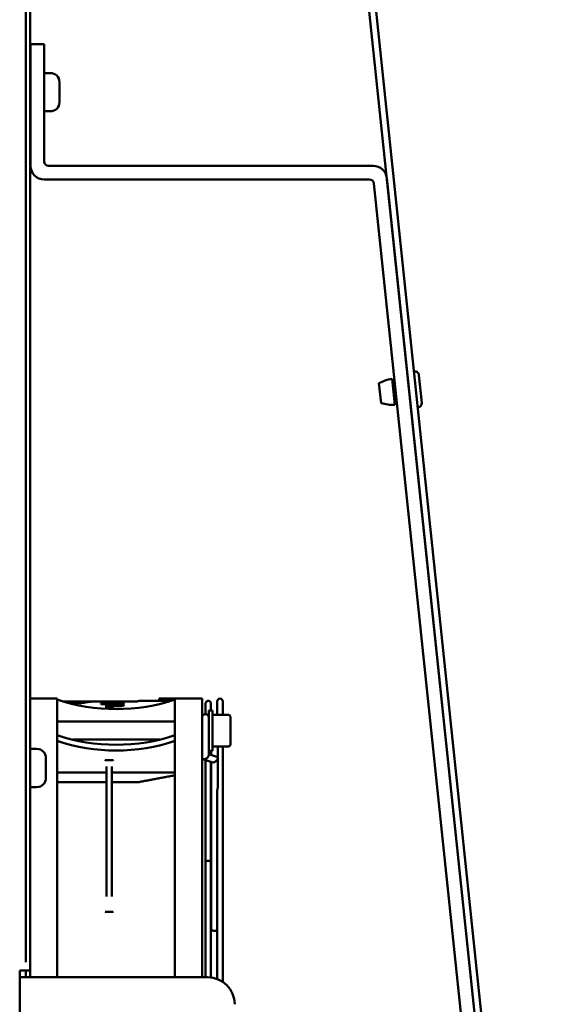
# Model space of a CAD drawing. Units: millimetres. Extents: x 0 to 2970, y 0 to 2100.
# Drawn here: x 1815 to 1934, y 1578 to 1796 of the extents above; entities that cross this region are included whole.
import ezdxf

# ---------------------------------------------------------------- set-up
doc = ezdxf.new("R2010")
doc.units = ezdxf.units.MM
doc.header["$LTSCALE"] = 5
doc.layers.add('Sichtbar (ISO)', color=7, linetype='Continuous', lineweight=50)

msp = doc.modelspace()

# ---------------------------------------------------------------- linework, layer by layer
at = {"layer": 'Sichtbar (ISO)'}
for p, q in [((1890.225, 1824.985), (1932.411, 1423.62)), ((1933.902, 1423.777), (1891.717, 1825.142)), ((1817.761, 1587.205), (1817.761, 1817.148)), ((1816.761, 1587.205), (1816.761, 1813.548)), ((1817.865, 1787.781), (1817.865, 1790.781)), ((1820.865, 1790.781), (1817.865, 1790.781)), ((1820.865, 1790.781), (1820.865, 1787.781)), ((1817.865, 1763.781), (1817.865, 1787.781)), ((1820.865, 1787.781), (1820.865, 1764.781)), ((1822.261, 1784.398), (1820.865, 1784.398)), ((1817.865, 1782.648), (1817.761, 1782.648)), ((1824.261, 1782.398), (1824.261, 1781.719)), ((1824.261, 1781.719), (1824.261, 1779.539)), ((1824.261, 1779.539), (1824.261, 1778.537)), ((1817.865, 1777.648), (1817.761, 1777.648)), ((1824.261, 1778.537), (1824.261, 1777.967)), ((1824.261, 1777.967), (1824.261, 1777.898)), ((1822.261, 1775.898), (1820.865, 1775.898)), ((1821.865, 1763.781), (1893.957, 1763.781)), ((1893.057, 1760.781), (1820.865, 1760.781)), ((1922.745, 1486.885), (1894.051, 1759.885)), ((1896.941, 1761.094), (1925.844, 1486.094)), ((1903.061, 1718.166), (1902.962, 1718.156)), ((1895.194, 1715.529), (1895.654, 1711.153)), ((1898.106, 1716.519), (1898.708, 1710.791)), ((1898.696, 1715.696), (1898.198, 1715.644)), ((1904.051, 1717.365), (1904.699, 1711.199)), ((1899.114, 1711.718), (1898.616, 1711.666)), ((1903.898, 1710.21), (1903.798, 1710.199)), ((1823.761, 1645.548), (1818.061, 1645.548)), ((1823.761, 1645.548), (1823.761, 1638.548)), ((1849.911, 1645.548), (1846.411, 1645.548)), ((1846.411, 1645.048), (1846.411, 1645.548)), ((1849.911, 1645.548), (1849.911, 1638.548)), ((1855.911, 1645.548), (1849.911, 1645.548)), ((1855.911, 1645.548), (1855.911, 1638.548)), ((1828.286, 1644.948), (1825, 1644.948)), ((1826.602, 1644.842), (1828.286, 1644.842)), ((1827.971, 1644.652), (1828.286, 1644.652)), ((1828.286, 1644.948), (1828.286, 1644.842)), ((1828.286, 1644.946), (1829.536, 1644.946)), ((1828.286, 1644.652), (1828.286, 1644.842)), ((1829.536, 1644.758), (1828.286, 1644.758)), ((1829.536, 1644.948), (1829.536, 1644.842)), ((1834.682, 1644.948), (1829.536, 1644.948)), ((1829.536, 1644.842), (1831.221, 1644.842)), ((1829.536, 1644.652), (1829.536, 1644.842)), ((1829.536, 1644.652), (1829.851, 1644.652)), ((1833.449, 1644.439), (1833.449, 1644.327)), ((1835.048, 1644.439), (1833.449, 1644.439)), ((1833.449, 1644.327), (1838.476, 1644.327)), ((1834.481, 1643.677), (1836.141, 1643.677)), ((1834.673, 1644.947), (1834.673, 1644.938)), ((1834.673, 1644.947), (1835.116, 1644.947)), ((1839.699, 1644.938), (1834.673, 1644.938)), ((1835.074, 1644.742), (1834.673, 1644.742)), ((1834.673, 1644.671), (1834.673, 1644.742)), ((1834.673, 1644.671), (1838.457, 1644.671)), ((1835.048, 1644.439), (1835.048, 1644.327)), ((1835.074, 1644.742), (1835.074, 1644.671)), ((1835.116, 1644.947), (1835.116, 1644.938)), ((1835.119, 1644.85), (1835.189, 1644.851)), ((1835.189, 1644.851), (1835.189, 1644.671)), ((1835.248, 1644.087), (1835.248, 1643.896)), ((1835.322, 1644.779), (1835.322, 1644.671)), ((1835.323, 1644.948), (1835.323, 1644.938)), ((1835.323, 1644.495), (1835.323, 1644.327)), ((1835.324, 1644.878), (1835.324, 1644.781)), ((1837.803, 1644.948), (1835.346, 1644.948)), ((1838.457, 1644.921), (1835.724, 1644.921)), ((1835.76, 1644.891), (1838.457, 1644.891)), ((1835.76, 1644.802), (1838.457, 1644.802)), ((1835.941, 1644.155), (1836.144, 1644.156)), ((1838.457, 1644.853), (1835.972, 1644.853)), ((1838.457, 1644.745), (1835.972, 1644.745)), ((1835.992, 1644.012), (1836.144, 1644.012)), ((1836.144, 1644.012), (1836.144, 1643.862)), ((1836.328, 1644.636), (1836.584, 1644.637)), ((1836.416, 1644.947), (1836.715, 1644.947)), ((1836.434, 1644.548), (1836.733, 1644.548)), ((1836.733, 1644.439), (1836.434, 1644.439)), ((1836.718, 1644.281), (1836.508, 1644.281)), ((1836.718, 1644.089), (1836.508, 1644.089)), ((1836.546, 1643.861), (1836.723, 1643.861)), ((1836.718, 1644.281), (1836.718, 1644.012)), ((1836.718, 1644.012), (1837.106, 1644.012)), ((1836.718, 1644.012), (1836.718, 1643.861)), ((1837.507, 1644.269), (1837.196, 1644.271)), ((1837.279, 1644.155), (1837.196, 1644.157)), ((1837.826, 1644.948), (1837.826, 1644.938)), ((1837.826, 1644.495), (1837.826, 1644.327)), ((1837.899, 1644.077), (1837.899, 1643.892)), ((1838.476, 1644.434), (1838.033, 1644.434)), ((1838.033, 1644.434), (1838.033, 1644.327)), ((1838.101, 1644.947), (1839.699, 1644.947)), ((1838.101, 1644.947), (1838.101, 1644.938)), ((1838.457, 1644.921), (1838.457, 1644.891)), ((1838.457, 1644.853), (1838.457, 1644.802)), ((1838.457, 1644.745), (1838.457, 1644.671)), ((1841.608, 1644.948), (1838.462, 1644.948)), ((1838.476, 1644.434), (1838.476, 1644.327)), ((1839.699, 1644.947), (1839.699, 1644.938)), ((1841.686, 1644.958), (1841.984, 1645.038)), ((1856.701, 1644.448), (1856.701, 1642.097)), ((1857.901, 1642.948), (1857.901, 1644.448)), ((1859.311, 1644.948), (1859.311, 1641.948)), ((1860.511, 1641.948), (1860.511, 1644.948)), ((1857.411, 1633.948), (1857.411, 1642.948)), ((1858.211, 1642.948), (1857.411, 1642.948)), ((1858.211, 1633.948), (1858.211, 1642.948)), ((1861.811, 1641.948), (1858.211, 1641.948)), ((1862.211, 1641.548), (1862.211, 1635.348)), ((1849.911, 1640.448), (1823.761, 1640.448)), ((1823.761, 1638.548), (1823.761, 1583.705)), ((1849.911, 1583.705), (1849.911, 1638.548)), ((1855.911, 1583.705), (1855.911, 1638.548)), ((1846.54, 1636.448), (1827.133, 1636.448)), ((1861.811, 1634.948), (1858.211, 1634.948)), ((1859.411, 1632.337), (1859.411, 1634.948)), ((1860.511, 1582.682), (1860.511, 1634.948)), ((1819.261, 1634.398), (1817.761, 1634.398)), ((1857.411, 1633.948), (1857.411, 1633.045)), ((1858.211, 1633.948), (1857.411, 1633.948)), ((1857.411, 1633.247), (1859.22, 1632.607)), ((1857.901, 1633.074), (1857.901, 1633.948)), ((1857.911, 1633.07), (1857.911, 1633.948)), ((1821.261, 1632.398), (1821.261, 1631.965)), ((1821.261, 1631.965), (1821.261, 1629.908)), ((1834.539, 1631.88), (1836.084, 1631.88)), ((1834.711, 1630.478), (1834.711, 1618.749)), ((1835.911, 1630.478), (1835.911, 1618.749)), ((1856.102, 1632.119), (1858.102, 1631.412)), ((1856.701, 1631.907), (1856.701, 1609.411)), ((1857.901, 1609.411), (1857.901, 1631.483)), ((1857.911, 1631.479), (1857.911, 1594.533)), ((1859.411, 1632.337), (1859.411, 1625.83)), ((1821.261, 1629.908), (1821.261, 1628.821)), ((1821.261, 1628.821), (1821.261, 1628.09)), ((1821.261, 1628.09), (1821.261, 1627.898)), ((1823.761, 1629.185), (1834.411, 1629.185)), ((1836.211, 1629.185), (1849.911, 1629.185)), ((1819.261, 1625.898), (1817.761, 1625.898)), ((1824.061, 1626.983), (1834.411, 1626.983)), ((1836.211, 1626.983), (1841.608, 1626.983)), ((1859.311, 1625.317), (1859.311, 1583.306)), ((1834.711, 1618.749), (1834.711, 1601.657)), ((1835.911, 1618.749), (1835.911, 1601.657)), ((1856.701, 1609.411), (1856.701, 1583.705)), ((1857.901, 1609.411), (1857.901, 1583.659)), ((1836.141, 1598.215), (1834.481, 1598.215)), ((1816.761, 1587.065), (1816.761, 1587.205)), ((1817.761, 1587.205), (1817.761, 1585.205)), ((1817.433, 1585.205), (1815.433, 1585.205)), ((1815.433, 1537.205), (1815.433, 1585.205)), ((1816.761, 1583.705), (1816.761, 1585.205)), ((1817.433, 1585.268), (1817.433, 1585.205)), ((1817.433, 1585.205), (1817.761, 1585.205)), ((1817.761, 1585.205), (1817.761, 1583.705)), ((1815.433, 1583.705), (1857.161, 1583.705))]:
    msp.add_line(p, q, dxfattribs=at)
for centre, radius, start, end in [((1822.261, 1782.398), 2, 0, 90), ((1822.261, 1777.898), 2, 270, 0), ((1820.865, 1763.781), 3, 180, 270), ((1821.865, 1764.781), 1, 180, 270), ((1893.957, 1760.781), 3, 6, 90), ((1893.057, 1759.781), 1, 6, 90), ((1903.155, 1717.271), 0.9, 6, 96), ((1899.176, 1708.591), 8, 97.68675, 119.85573), ((1898.107, 1718.768), 8, 252.14427, 274.31325), ((1903.804, 1711.105), 0.9, 276, 6), ((1818.061, 1645.248), 0.3, 90, 180), ((1859.911, 1644.948), 0.6, 0, 180), ((1841.608, 1645.248), 0.3, 270, 285), ((1856.661, 1641.348), 0.75, 0, 180), ((1861.811, 1641.548), 0.4, 0, 90), ((1861.811, 1635.348), 0.4, 270, 0), ((1819.261, 1632.398), 2, 0, 90), ((1819.261, 1627.898), 2, 270, 0), ((1857.161, 1577.705), 6, 0, 90)]:
    msp.add_arc(centre, radius, start, end, dxfattribs=at)
for centre, major_axis, ratio, start_param, end_param in [((1836.836, 1664.44), (30, 0), 0.7071068, 4.261425, 5.1633529), ((1824.565, 1586.016), (-0.003, -58.932), 0.5771971, 3.0135464, 3.081754), ((1833.258, 1586.016), (-0.003, 58.932), 0.577197, 0.0598386, 0.1280462), ((1834.651, 1613.178), (0.05, 31.769), 0.0660671, 0.0567521, 0.0589978), ((1834.461, 1586.048), (0, 58.9), 0.0284839, 6.2125212, 6.2136032), ((1834.822, 1609.17), (0.158, 35.776), 0.0733047, 0.1508189, 0.1534833), ((1834.334, 1609.341), (0.16, -35.606), 0.0734723, 2.9850692, 2.9877407), ((1834.244, 1609.174), (0.221, -35.769), 0.0706904, 2.9182115, 2.922585), ((1876.976, 1488.141), (-145.944, 97.371), 0.842207, 5.4771255, 5.4778621), ((1829.597, 1586.048), (65.611, 0), 0.8977166, 1.4872195, 1.4881716), ((1829.455, 1586.048), (100.253, 0), 0.5875133, 1.5135702, 1.5142993), ((1835.864, 1644.115), (-0.616, -0.029), 0.2030053, 6.1987383, 6.364113), ((1835.334, 1586.048), (0, -58.9), 0.0763221, 3.1430061, 3.1441063), ((1835.898, 1586.048), (0, 58.9), 0.0790264, 0.1229269, 0.1240355), ((1834.747, 1586.048), (0, 58.9), 0.0790264, 6.158041, 6.1591498), ((1799.997, 1586.048), (187.333, 0), 0.3144127, 1.3802454, 1.381079), ((1836.14, 1586.047), (0, 58.9), 0.000414, 6.1046533, 6.1190739), ((1837.195, 1586.047), (0, 58.9), 0.0000627, 6.1191437, 6.1314995), ((1837.815, 1586.048), (0, -58.9), 0.0790264, 3.139079, 3.1401792), ((1837.27, 1586.048), (0, 58.9), 0.0763221, 6.1591498, 6.1602584), ((1838.383, 1586.048), (0, 58.9), 0.0763221, 0.1240355, 0.1251443), ((1861.364, 1586.048), (-124.506, 0), 0.4730705, 4.9007486, 4.9018956), ((1823.791, 1563.526), (-30.343, -76.467), 0.9219519, 3.3578996, 3.3589959), ((1837.491, 1639.549), (-17.724, 2.532), 0.2537477, 4.7032141, 4.7078777), ((1838.929, 1609.135), (0.236, 35.808), 0.075247, 0.2197898, 0.224432), ((1838.327, 1609.299), (0.16, -35.648), 0.073842, 2.9878274, 2.9904966), ((1838.816, 1609.415), (0.161, 35.532), 0.0739568, 0.1540171, 0.1566914), ((1838.317, 1609.115), (0.161, -35.829), 0.0527297, 2.9220741, 2.9251512), ((1836.836, 1656.521), (-30, 0), 0.7071068, 1.1198324, 2.0217603), ((1836.836, 1655.248), (-30, 0), 0.7071068, 1.1198324, 2.0217603), ((1856.661, 1632.717), (-0.701, -0.495), 0.5401815, 1.2059325, 2.7767288), ((1858.661, 1632.01), (-0.701, -0.495), 0.5401815, 1.2059325, 3.5064565), ((1856.661, 1632.717), (-0.701, -0.495), 0.5401815, 5.9183215, 7.4891178), ((1858.661, 1632.01), (-0.701, -0.495), 0.5401815, 0.3648638, 1.2059325), ((1834.411, 1628.762), (0, 0.422), 0.7101921, 4.712389, 6.2831853), ((1836.211, 1628.762), (0, 0.422), 0.7101921, 0, 1.5707963), ((1841.608, 1627.195), (-0.3, 0), 0.7070726, 1.5707906, 1.8326261), ((1858.661, 1594.533), (-0.75, 0), 0.7071068, 0, 2.6192778)]:
    msp.add_ellipse(centre, major_axis=major_axis, ratio=ratio, start_param=start_param, end_param=end_param, dxfattribs=at)
for points, knots in [([(1823.761, 1645.434), (1823.761, 1645.415), (1823.763, 1645.395), (1823.769, 1645.364), (1823.772, 1645.353), (1823.776, 1645.343)], [0, 0, 0, 0, 0.0059393034, 0.0059393034, 0.0092825066, 0.0092825066, 0.0092825066, 0.0092825066]), ([(1834.481, 1643.677), (1834.466, 1643.677), (1834.452, 1643.677), (1834.435, 1643.675), (1834.429, 1643.675), (1834.422, 1643.674), (1834.42, 1643.674), (1834.417, 1643.673), (1834.416, 1643.673), (1834.413, 1643.672), (1834.412, 1643.672), (1834.411, 1643.672), (1834.411, 1643.672), (1834.411, 1643.672)], [-0.0009770719, -0.0009770719, -0.0009770719, -0.0009770719, -0.0004853683, -0.0004853683, -0.0002553153, -0.0002553153, -0.0001460275, -0.0001460275, -0.0000910474, -0.0000910474, 0, 0, 0.0000321204, 0.0000321204, 0.0000321204, 0.0000321204]), ([(1834.986, 1644.236), (1834.914, 1644.229), (1834.852, 1644.22), (1834.748, 1644.2), (1834.705, 1644.188), (1834.636, 1644.163), (1834.61, 1644.149), (1834.579, 1644.121), (1834.573, 1644.107), (1834.577, 1644.092)], [0, 0, 0, 0, 0.0249823, 0.0249823, 0.05021856, 0.05021856, 0.07625211, 0.07625211, 0.10131109, 0.10131109, 0.10131109, 0.10131109]), ([(1835.116, 1644.854), (1834.98, 1644.858), (1834.841, 1644.865), (1834.689, 1644.875), (1834.646, 1644.878), (1834.602, 1644.884), (1834.592, 1644.886), (1834.578, 1644.889), (1834.575, 1644.891), (1834.577, 1644.893)], [-0.099517725, -0.099517725, -0.099517725, -0.099517725, -0.048554916, -0.048554916, -0.023791626, -0.023791626, -0.011841504, -0.011841504, 0, 0, 0, 0]), ([(1835.119, 1644.85), (1835.045, 1644.849), (1834.974, 1644.847), (1834.847, 1644.841), (1834.787, 1644.838), (1834.688, 1644.83), (1834.646, 1644.825), (1834.591, 1644.816), (1834.575, 1644.81), (1834.577, 1644.805)], [0, 0, 0, 0, 0.02314123, 0.02314123, 0.047285796, 0.047285796, 0.071419177, 0.071419177, 0.094288121, 0.094288121, 0.094288121, 0.094288121]), ([(1835.012, 1644.747), (1834.906, 1644.755), (1834.802, 1644.763), (1834.682, 1644.777), (1834.646, 1644.781), (1834.596, 1644.791), (1834.581, 1644.796), (1834.579, 1644.801)], [-0.084336431, -0.084336431, -0.084336431, -0.084336431, -0.041851581, -0.041851581, -0.020704589, -0.020704589, 0, 0, 0, 0]), ([(1835.724, 1644.921), (1835.613, 1644.921), (1835.487, 1644.921), (1835.236, 1644.919), (1835.109, 1644.918), (1834.88, 1644.914), (1834.779, 1644.911), (1834.67, 1644.907), (1834.64, 1644.905), (1834.597, 1644.901), (1834.584, 1644.899), (1834.582, 1644.897)], [0, 0, 0, 0, 0.03340757, 0.03340757, 0.0664454, 0.0664454, 0.09948339, 0.09948339, 0.11553388, 0.11553388, 0.13143451, 0.13143451, 0.13143451, 0.13143451]), ([(1836.328, 1644.636), (1836.009, 1644.636), (1835.591, 1644.631), (1835.086, 1644.611), (1834.923, 1644.603), (1834.737, 1644.584), (1834.684, 1644.577), (1834.628, 1644.565), (1834.613, 1644.56), (1834.593, 1644.552), (1834.586, 1644.547), (1834.584, 1644.542)], [0, 0, 0, 0, 0.0957212, 0.0957212, 0.13914395, 0.13914395, 0.16073511, 0.16073511, 0.1709703, 0.1709703, 0.18129535, 0.18129535, 0.18129535, 0.18129535]), ([(1835.048, 1644.439), (1834.986, 1644.443), (1834.925, 1644.448), (1834.816, 1644.458), (1834.767, 1644.464), (1834.685, 1644.476), (1834.651, 1644.483), (1834.602, 1644.498), (1834.588, 1644.505), (1834.584, 1644.513)], [-0.079090068, -0.079090068, -0.079090068, -0.079090068, -0.058014074, -0.058014074, -0.038487693, -0.038487693, -0.019408297, -0.019408297, 0, 0, 0, 0]), ([(1835.324, 1643.891), (1835.226, 1643.897), (1835.133, 1643.906), (1834.966, 1643.929), (1834.89, 1643.943), (1834.758, 1643.973), (1834.701, 1643.989), (1834.62, 1644.023), (1834.594, 1644.041), (1834.588, 1644.058)], [-0.12408828, -0.12408828, -0.12408828, -0.12408828, -0.0931308, -0.0931308, -0.06203048, -0.06203048, -0.03024395, -0.03024395, 0, 0, 0, 0]), ([(1835.116, 1644.947), (1835.045, 1644.947), (1834.976, 1644.947), (1834.851, 1644.947), (1834.795, 1644.948), (1834.723, 1644.948), (1834.702, 1644.948), (1834.682, 1644.948)], [0, 0, 0, 0, 0.02325251, 0.02325251, 0.044737516, 0.044737516, 0.055178317, 0.055178317, 0.055178317, 0.055178317]), ([(1834.986, 1644.043), (1834.914, 1644.037), (1834.852, 1644.028), (1834.761, 1644.01), (1834.727, 1644.001), (1834.698, 1643.992)], [0, 0, 0, 0, 0.024985609, 0.024985609, 0.043846913, 0.043846913, 0.043846913, 0.043846913]), ([(1835.323, 1644.429), (1835.296, 1644.428), (1835.269, 1644.427), (1835.178, 1644.424), (1835.112, 1644.421), (1835.048, 1644.417)], [0.088560648, 0.088560648, 0.088560648, 0.088560648, 0.095721542, 0.095721542, 0.113666154, 0.113666154, 0.113666154, 0.113666154]), ([(1836.508, 1644.281), (1836.271, 1644.281), (1836.022, 1644.282), (1835.661, 1644.276), (1835.541, 1644.273), (1835.313, 1644.263), (1835.206, 1644.256), (1835.105, 1644.247)], [0, 0, 0, 0, 0.07105238, 0.07105238, 0.10655308, 0.10655308, 0.14083273, 0.14083273, 0.14083273, 0.14083273]), ([(1835.941, 1644.155), (1835.812, 1644.155), (1835.643, 1644.151), (1835.442, 1644.138), (1835.379, 1644.132), (1835.308, 1644.121), (1835.288, 1644.117), (1835.26, 1644.107), (1835.252, 1644.102), (1835.25, 1644.096)], [0, 0, 0, 0, 0.038849608, 0.038849608, 0.056220292, 0.056220292, 0.064595685, 0.064595685, 0.072895308, 0.072895308, 0.072895308, 0.072895308]), ([(1835.992, 1644.012), (1835.854, 1644.012), (1835.674, 1644.016), (1835.459, 1644.03), (1835.391, 1644.036), (1835.315, 1644.049), (1835.293, 1644.054), (1835.262, 1644.064), (1835.253, 1644.07), (1835.251, 1644.076)], [-0.089582883, -0.089582883, -0.089582883, -0.089582883, -0.041887803, -0.041887803, -0.020512154, -0.020512154, -0.010197101, -0.010197101, 0, 0, 0, 0]), ([(1835.76, 1644.802), (1835.715, 1644.802), (1835.664, 1644.802), (1835.564, 1644.799), (1835.514, 1644.798), (1835.426, 1644.794), (1835.388, 1644.791), (1835.349, 1644.787), (1835.338, 1644.785), (1835.324, 1644.782), (1835.321, 1644.78), (1835.323, 1644.779)], [-0.055718682, -0.055718682, -0.055718682, -0.055718682, -0.041654444, -0.041654444, -0.027689727, -0.027689727, -0.013603917, -0.013603917, -0.006744982, -0.006744982, 0, 0, 0, 0]), ([(1835.972, 1644.853), (1835.907, 1644.853), (1835.833, 1644.854), (1835.684, 1644.857), (1835.611, 1644.859), (1835.48, 1644.864), (1835.423, 1644.867), (1835.364, 1644.871), (1835.348, 1644.872), (1835.328, 1644.876), (1835.323, 1644.877), (1835.325, 1644.879)], [0, 0, 0, 0, 0.019655476, 0.019655476, 0.039310958, 0.039310958, 0.059240641, 0.059240641, 0.068883546, 0.068883546, 0.078238904, 0.078238904, 0.078238904, 0.078238904]), ([(1835.972, 1644.745), (1835.91, 1644.745), (1835.839, 1644.746), (1835.695, 1644.75), (1835.623, 1644.752), (1835.493, 1644.758), (1835.436, 1644.762), (1835.374, 1644.768), (1835.356, 1644.77), (1835.332, 1644.774), (1835.324, 1644.776), (1835.323, 1644.779)], [0, 0, 0, 0, 0.018716307, 0.018716307, 0.03729205, 0.03729205, 0.056191994, 0.056191994, 0.065344699, 0.065344699, 0.074220446, 0.074220446, 0.074220446, 0.074220446]), ([(1835.76, 1644.891), (1835.718, 1644.891), (1835.67, 1644.891), (1835.574, 1644.89), (1835.526, 1644.889), (1835.439, 1644.887), (1835.4, 1644.886), (1835.359, 1644.883), (1835.347, 1644.883), (1835.33, 1644.881), (1835.326, 1644.88), (1835.325, 1644.879)], [-0.051493679, -0.051493679, -0.051493679, -0.051493679, -0.038414606, -0.038414606, -0.025456525, -0.025456525, -0.012550573, -0.012550573, -0.00625806, -0.00625806, 0, 0, 0, 0]), ([(1836.416, 1644.947), (1836.228, 1644.947), (1835.969, 1644.947), (1835.649, 1644.947), (1835.549, 1644.947), (1835.434, 1644.948), (1835.401, 1644.948), (1835.362, 1644.948), (1835.351, 1644.948), (1835.334, 1644.948), (1835.329, 1644.948), (1835.328, 1644.948)], [-0.11494346, -0.11494346, -0.11494346, -0.11494346, -0.05614434, -0.05614434, -0.02846415, -0.02846415, -0.01491084, -0.01491084, -0.00767742, -0.00767742, 0, 0, 0, 0]), ([(1836.434, 1644.548), (1836.243, 1644.548), (1835.981, 1644.549), (1835.657, 1644.541), (1835.557, 1644.538), (1835.44, 1644.529), (1835.405, 1644.525), (1835.364, 1644.518), (1835.352, 1644.516), (1835.335, 1644.51), (1835.33, 1644.506), (1835.328, 1644.503)], [-0.11686195, -0.11686195, -0.11686195, -0.11686195, -0.05714973, -0.05714973, -0.02941129, -0.02941129, -0.01558319, -0.01558319, -0.00793185, -0.00793185, 0, 0, 0, 0]), ([(1836.434, 1644.439), (1836.243, 1644.439), (1835.981, 1644.438), (1835.657, 1644.447), (1835.557, 1644.451), (1835.44, 1644.46), (1835.405, 1644.464), (1835.364, 1644.472), (1835.352, 1644.474), (1835.335, 1644.481), (1835.33, 1644.484), (1835.328, 1644.487)], [0, 0, 0, 0, 0.05737464, 0.05737464, 0.08398725, 0.08398725, 0.09727923, 0.09727923, 0.1046238, 0.1046238, 0.11225129, 0.11225129, 0.11225129, 0.11225129]), ([(1836.546, 1643.861), (1836.362, 1643.861), (1836.185, 1643.861), (1835.827, 1643.866), (1835.649, 1643.871), (1835.478, 1643.882)], [-0.10781772, -0.10781772, -0.10781772, -0.10781772, -0.05387001, -0.05387001, 0, 0, 0, 0]), ([(1836.141, 1643.677), (1836.157, 1643.677), (1836.171, 1643.677), (1836.188, 1643.675), (1836.193, 1643.675), (1836.2, 1643.674), (1836.203, 1643.674), (1836.206, 1643.673), (1836.207, 1643.673), (1836.21, 1643.672), (1836.211, 1643.672), (1836.211, 1643.672), (1836.211, 1643.672), (1836.211, 1643.672)], [0.0000009999, 0.0000009999, 0.0000009999, 0.0000009999, 0.0047743921, 0.0047743921, 0.0070076653, 0.0070076653, 0.0080685934, 0.0080685934, 0.0086023214, 0.0086023214, 0.0094898425, 0.0094898425, 0.009815739, 0.009815739, 0.009815739, 0.009815739]), ([(1836.584, 1644.637), (1836.939, 1644.637), (1837.413, 1644.634), (1837.98, 1644.616), (1838.16, 1644.608), (1838.377, 1644.589), (1838.443, 1644.581), (1838.512, 1644.568), (1838.53, 1644.563), (1838.555, 1644.553), (1838.562, 1644.548), (1838.565, 1644.542)], [-0.23414662, -0.23414662, -0.23414662, -0.23414662, -0.10990184, -0.10990184, -0.05609653, -0.05609653, -0.02713376, -0.02713376, -0.01361057, -0.01361057, 0, 0, 0, 0]), ([(1836.715, 1644.947), (1836.906, 1644.947), (1837.168, 1644.947), (1837.498, 1644.947), (1837.597, 1644.947), (1837.712, 1644.948), (1837.746, 1644.948), (1837.786, 1644.948), (1837.797, 1644.948), (1837.814, 1644.948), (1837.819, 1644.948), (1837.821, 1644.948)], [0, 0, 0, 0, 0.05733954, 0.05733954, 0.08546496, 0.08546496, 0.09959373, 0.09959373, 0.10719818, 0.10719818, 0.11527613, 0.11527613, 0.11527613, 0.11527613]), ([(1836.723, 1643.861), (1836.923, 1643.861), (1837.129, 1643.861), (1837.531, 1643.869), (1837.729, 1643.877), (1837.91, 1643.893)], [0, 0, 0, 0, 0.05996826, 0.05996826, 0.11944447, 0.11944447, 0.11944447, 0.11944447]), ([(1836.733, 1644.548), (1836.922, 1644.548), (1837.18, 1644.548), (1837.499, 1644.541), (1837.597, 1644.537), (1837.712, 1644.529), (1837.746, 1644.525), (1837.786, 1644.518), (1837.798, 1644.515), (1837.815, 1644.51), (1837.819, 1644.506), (1837.821, 1644.503)], [0, 0, 0, 0, 0.05644635, 0.05644635, 0.08265019, 0.08265019, 0.09576147, 0.09576147, 0.10295005, 0.10295005, 0.11040333, 0.11040333, 0.11040333, 0.11040333]), ([(1836.733, 1644.439), (1836.922, 1644.439), (1837.18, 1644.439), (1837.499, 1644.447), (1837.597, 1644.451), (1837.712, 1644.46), (1837.746, 1644.464), (1837.786, 1644.472), (1837.798, 1644.475), (1837.815, 1644.481), (1837.819, 1644.484), (1837.821, 1644.487)], [-0.11542448, -0.11542448, -0.11542448, -0.11542448, -0.0563916, -0.0563916, -0.0290272, -0.0290272, -0.01531035, -0.01531035, -0.00780022, -0.00780022, 0, 0, 0, 0]), ([(1837.106, 1644.012), (1837.251, 1644.012), (1837.442, 1644.014), (1837.67, 1644.027), (1837.742, 1644.033), (1837.825, 1644.045), (1837.849, 1644.05), (1837.876, 1644.058), (1837.882, 1644.061), (1837.893, 1644.067), (1837.896, 1644.07), (1837.898, 1644.073)], [-0.093328971, -0.093328971, -0.093328971, -0.093328971, -0.043342111, -0.043342111, -0.021474226, -0.021474226, -0.010619384, -0.010619384, -0.005376894, -0.005376894, 0, 0, 0, 0]), ([(1837.279, 1644.155), (1837.342, 1644.154), (1837.414, 1644.151), (1837.558, 1644.141), (1837.629, 1644.135), (1837.755, 1644.121), (1837.81, 1644.113), (1837.865, 1644.099), (1837.879, 1644.094), (1837.897, 1644.084), (1837.901, 1644.078), (1837.898, 1644.073)], [0, 0, 0, 0, 0.019160651, 0.019160651, 0.037872493, 0.037872493, 0.056936328, 0.056936328, 0.066036811, 0.066036811, 0.074900003, 0.074900003, 0.074900003, 0.074900003]), ([(1837.507, 1644.269), (1837.635, 1644.268), (1837.765, 1644.264), (1838.005, 1644.25), (1838.119, 1644.24), (1838.213, 1644.227)], [-0.076847782, -0.076847782, -0.076847782, -0.076847782, -0.038422966, -0.038422966, 0, 0, 0, 0]), ([(1838.033, 1644.434), (1838.104, 1644.438), (1838.174, 1644.443), (1838.299, 1644.453), (1838.354, 1644.459), (1838.45, 1644.473), (1838.488, 1644.48), (1838.545, 1644.496), (1838.561, 1644.505), (1838.565, 1644.513)], [0, 0, 0, 0, 0.023412776, 0.023412776, 0.044897673, 0.044897673, 0.065863604, 0.065863604, 0.087273519, 0.087273519, 0.087273519, 0.087273519]), ([(1838.05, 1643.906), (1838.123, 1643.913), (1838.19, 1643.922), (1838.308, 1643.942), (1838.36, 1643.954), (1838.448, 1643.98), (1838.485, 1643.994), (1838.538, 1644.021), (1838.555, 1644.035), (1838.559, 1644.049)], [0, 0, 0, 0, 0.024325183, 0.024325183, 0.048857369, 0.048857369, 0.073859943, 0.073859943, 0.097980249, 0.097980249, 0.097980249, 0.097980249]), ([(1838.101, 1644.947), (1838.163, 1644.947), (1838.224, 1644.947), (1838.332, 1644.948), (1838.381, 1644.948), (1838.437, 1644.948), (1838.45, 1644.948), (1838.462, 1644.948)], [-0.078718579, -0.078718579, -0.078718579, -0.078718579, -0.05777776, -0.05777776, -0.038272121, -0.038272121, -0.031852082, -0.031852082, -0.031852082, -0.031852082]), ([(1838.296, 1644.215), (1838.34, 1644.209), (1838.377, 1644.201), (1838.442, 1644.185), (1838.47, 1644.177), (1838.536, 1644.15), (1838.561, 1644.13), (1838.566, 1644.11)], [-0.071341311, -0.071341311, -0.071341311, -0.071341311, -0.05361369, -0.05361369, -0.035725649, -0.035725649, 0, 0, 0, 0]), ([(1838.296, 1644.023), (1838.34, 1644.016), (1838.377, 1644.009), (1838.429, 1643.996), (1838.447, 1643.991), (1838.462, 1643.986)], [-0.071346489, -0.071346489, -0.071346489, -0.071346489, -0.053617135, -0.053617135, -0.042952015, -0.042952015, -0.042952015, -0.042952015]), ([(1841.984, 1645.038), (1841.996, 1645.041), (1842.009, 1645.043), (1842.028, 1645.046), (1842.034, 1645.047), (1842.044, 1645.047), (1842.047, 1645.047), (1842.052, 1645.048), (1842.054, 1645.048), (1842.056, 1645.048), (1842.057, 1645.048), (1842.059, 1645.048), (1842.059, 1645.048), (1842.06, 1645.048), (1842.06, 1645.048), (1842.06, 1645.048), (1842.06, 1645.048), (1842.06, 1645.048), (1842.06, 1645.048), (1842.061, 1645.048), (1842.061, 1645.048), (1842.061, 1645.048)], [0.000109169, 0.000109169, 0.000109169, 0.000109169, 0.003890473, 0.003890473, 0.0058661849, 0.0058661849, 0.0068579509, 0.0068579509, 0.0073543259, 0.0073543259, 0.007602575, 0.007602575, 0.0077267072, 0.0077267072, 0.0077887743, 0.0077887743, 0.007819808, 0.007819808, 0.0078353248, 0.0078353248, 0.0078695036, 0.0078695036, 0.0078695036, 0.0078695036]), ([(1848.996, 1645.048), (1847.102, 1645.048), (1845.477, 1645.048), (1844.279, 1645.048), (1842.86, 1645.048), (1842.061, 1645.048), (1842.061, 1645.048), (1842.061, 1645.048), (1842.061, 1645.048), (1842.061, 1645.048)], [6.2902517, 6.2902517, 6.2902517, 6.2902517, 20.542241, 20.542241, 20.542241, 37.4088285, 37.4088285, 37.4088285, 37.4091977, 37.4091977, 37.4091977, 37.4091977]), ([(1856.701, 1644.448), (1856.701, 1644.449), (1856.701, 1644.45), (1856.701, 1644.492), (1856.706, 1644.533), (1856.723, 1644.613), (1856.736, 1644.652), (1856.783, 1644.761), (1856.829, 1644.825), (1856.94, 1644.933), (1857.006, 1644.975), (1857.148, 1645.033), (1857.224, 1645.048), (1857.301, 1645.048)], [-0.095323687, -0.095323687, -0.095323687, -0.095323687, -0.094971043, -0.094971043, -0.08247898, -0.08247898, -0.070005219, -0.070005219, -0.046307554, -0.046307554, -0.023045664, -0.023045664, 0, 0, 0, 0]), ([(1857.301, 1645.048), (1857.378, 1645.048), (1857.454, 1645.033), (1857.597, 1644.975), (1857.662, 1644.933), (1857.774, 1644.825), (1857.819, 1644.761), (1857.867, 1644.652), (1857.879, 1644.613), (1857.897, 1644.533), (1857.901, 1644.492), (1857.901, 1644.45), (1857.901, 1644.449), (1857.901, 1644.448)], [-0.095033752, -0.095033752, -0.095033752, -0.095033752, -0.071972871, -0.071972871, -0.048695621, -0.048695621, -0.024982309, -0.024982309, -0.012500312, -0.012500312, 0, 0, 0.000352877, 0.000352877, 0.000352877, 0.000352877]), ([(1834.539, 1631.88), (1834.511, 1631.88), (1834.487, 1631.877), (1834.456, 1631.869), (1834.446, 1631.865), (1834.427, 1631.858), (1834.419, 1631.853), (1834.412, 1631.848), (1834.411, 1631.847), (1834.411, 1631.847)], [0.000001001, 0.000001001, 0.000001001, 0.000001001, 0.008204281, 0.008204281, 0.012305635, 0.012305635, 0.016198101, 0.016198101, 0.016269457, 0.016269457, 0.016269457, 0.016269457]), ([(1836.084, 1631.88), (1836.112, 1631.88), (1836.136, 1631.876), (1836.167, 1631.869), (1836.177, 1631.865), (1836.191, 1631.859), (1836.195, 1631.857), (1836.201, 1631.854), (1836.203, 1631.853), (1836.206, 1631.851), (1836.207, 1631.85), (1836.209, 1631.849), (1836.21, 1631.848), (1836.211, 1631.848), (1836.211, 1631.847), (1836.211, 1631.847)], [-0.0038932668, -0.0038932668, -0.0038932668, -0.0038932668, -0.0019697914, -0.0019697914, -0.0009884438, -0.0009884438, -0.0005251647, -0.0005251647, -0.0002926348, -0.0002926348, -0.0001744564, -0.0001744564, 0, 0, 0.0000579669, 0.0000579669, 0.0000579669, 0.0000579669]), ([(1857.911, 1631.376), (1857.911, 1631.376), (1857.911, 1631.381), (1857.908, 1631.396), (1857.905, 1631.405), (1857.901, 1631.414)], [0.01911998, 0.01911998, 0.01911998, 0.01911998, 0.14594553, 0.14594553, 0.23762328, 0.23762328, 0.23762328, 0.23762328]), ([(1824.061, 1626.983), (1824.024, 1626.983), (1823.981, 1626.989), (1823.912, 1627.009), (1823.875, 1627.027), (1823.823, 1627.064), (1823.798, 1627.09), (1823.77, 1627.138), (1823.761, 1627.169), (1823.761, 1627.195)], [-0.088864096, -0.088864096, -0.088864096, -0.088864096, -0.077757386, -0.077757386, -0.066649859, -0.066649859, -0.055541349, -0.055541349, -0.044432034, -0.044432034, -0.044432034, -0.044432034]), ([(1834.711, 1626.979), (1834.711, 1626.979), (1834.711, 1626.979), (1834.711, 1626.98), (1834.706, 1626.98), (1834.686, 1626.981), (1834.672, 1626.981), (1834.633, 1626.982), (1834.607, 1626.982), (1834.552, 1626.983), (1834.525, 1626.983), (1834.468, 1626.983), (1834.441, 1626.983), (1834.412, 1626.983), (1834.412, 1626.983), (1834.411, 1626.983)], [-0.133420511, -0.133420511, -0.133420511, -0.133420511, -0.133004309, -0.133004309, -0.117253061, -0.117253061, -0.10220341, -0.10220341, -0.086395927, -0.086395927, -0.074499427, -0.074499427, -0.064091085, -0.064091085, -0.063948398, -0.063948398, -0.063948398, -0.063948398]), ([(1835.911, 1626.979), (1835.911, 1626.979), (1835.911, 1626.979), (1835.912, 1626.98), (1835.926, 1626.981), (1835.975, 1626.982), (1836.004, 1626.982), (1836.064, 1626.983), (1836.093, 1626.983), (1836.154, 1626.983), (1836.182, 1626.983), (1836.211, 1626.983)], [-0.000342665, -0.000342665, -0.000342665, -0.000342665, 0, 0, 0.022262798, 0.022262798, 0.039965273, 0.039965273, 0.053244782, 0.053244782, 0.063948398, 0.063948398, 0.063948398, 0.063948398]), ([(1859.411, 1625.83), (1859.411, 1625.829), (1859.411, 1625.828), (1859.411, 1625.824), (1859.411, 1625.822), (1859.411, 1625.814), (1859.411, 1625.809), (1859.41, 1625.787), (1859.408, 1625.769), (1859.399, 1625.711), (1859.389, 1625.669), (1859.366, 1625.581), (1859.353, 1625.535), (1859.33, 1625.45), (1859.321, 1625.41), (1859.313, 1625.354), (1859.311, 1625.334), (1859.311, 1625.317)], [-0.230227205, -0.230227205, -0.230227205, -0.230227205, -0.229855092, -0.229855092, -0.228734649, -0.228734649, -0.22682403, -0.22682403, -0.22037872, -0.22037872, -0.20645412, -0.20645412, -0.192327433, -0.192327433, -0.179311885, -0.179311885, -0.171799266, -0.171799266, -0.171799266, -0.171799266]), ([(1856.701, 1609.411), (1856.701, 1609.411), (1856.701, 1609.412), (1856.701, 1609.42), (1856.706, 1609.428), (1856.723, 1609.443), (1856.736, 1609.45), (1856.783, 1609.471), (1856.829, 1609.484), (1856.94, 1609.504), (1857.006, 1609.513), (1857.148, 1609.524), (1857.224, 1609.526), (1857.301, 1609.526)], [-0.000352877, -0.000352877, -0.000352877, -0.000352877, 0, 0, 0.012500312, 0.012500312, 0.024982309, 0.024982309, 0.048695621, 0.048695621, 0.071972871, 0.071972871, 0.095033752, 0.095033752, 0.095033752, 0.095033752]), ([(1857.301, 1609.526), (1857.378, 1609.526), (1857.454, 1609.524), (1857.597, 1609.513), (1857.662, 1609.504), (1857.774, 1609.484), (1857.819, 1609.471), (1857.867, 1609.45), (1857.879, 1609.443), (1857.897, 1609.428), (1857.901, 1609.42), (1857.901, 1609.412), (1857.901, 1609.411), (1857.901, 1609.411)], [0, 0, 0, 0, 0.023045664, 0.023045664, 0.046307554, 0.046307554, 0.070005219, 0.070005219, 0.08247898, 0.08247898, 0.094971043, 0.094971043, 0.095323687, 0.095323687, 0.095323687, 0.095323687]), ([(1834.481, 1598.215), (1834.466, 1598.215), (1834.452, 1598.218), (1834.435, 1598.224), (1834.429, 1598.226), (1834.422, 1598.231), (1834.42, 1598.232), (1834.417, 1598.235), (1834.416, 1598.235), (1834.413, 1598.238), (1834.412, 1598.239), (1834.411, 1598.239), (1834.411, 1598.239), (1834.411, 1598.239)], [0.0000009998, 0.0000009998, 0.0000009998, 0.0000009998, 0.0047204591, 0.0047204591, 0.0068996513, 0.0068996513, 0.0079329702, 0.0079329702, 0.0084525043, 0.0084525043, 0.0093006457, 0.0093006457, 0.009566639, 0.009566639, 0.009566639, 0.009566639]), ([(1836.141, 1598.215), (1836.157, 1598.215), (1836.171, 1598.218), (1836.188, 1598.224), (1836.193, 1598.226), (1836.205, 1598.233), (1836.209, 1598.237), (1836.211, 1598.239), (1836.211, 1598.239), (1836.211, 1598.239)], [-0.002848722, -0.002848722, -0.002848722, -0.002848722, -0.0015310233, -0.0015310233, -0.0008902438, -0.0008902438, 0, 0, 0.0000167929, 0.0000167929, 0.0000167929, 0.0000167929])]:
    msp.add_open_spline(points, degree=3, knots=knots, dxfattribs=at)
for points, degree in [([(1834.986, 1644.043), (1835.01, 1644.046), (1835.034, 1644.048), (1835.057, 1644.05), (1835.081, 1644.052), (1835.105, 1644.054)], 5), ([(1835.248, 1644.066), (1835.199, 1644.062), (1835.151, 1644.059), (1835.105, 1644.054)], 3), ([(1835.322, 1644.73), (1835.278, 1644.729), (1835.233, 1644.729), (1835.189, 1644.728)], 3), ([(1836.508, 1644.089), (1836.389, 1644.089), (1836.267, 1644.089), (1836.144, 1644.089)], 3), ([(1837.826, 1644.43), (1837.895, 1644.427), (1837.965, 1644.425), (1838.033, 1644.422)], 3), ([(1837.899, 1644.064), (1838.014, 1644.057), (1838.123, 1644.048), (1838.213, 1644.035)], 3)]:
    msp.add_open_spline(points, degree=degree, dxfattribs=at)
msp.add_rational_spline([(1841.686, 1626.99), (1845.723, 1627.755), (1849.911, 1628.549)], [1.00030732873, 1.00035884592, 1.00007296056], degree=2, dxfattribs=at)

doc.saveas('drawing.dxf')
